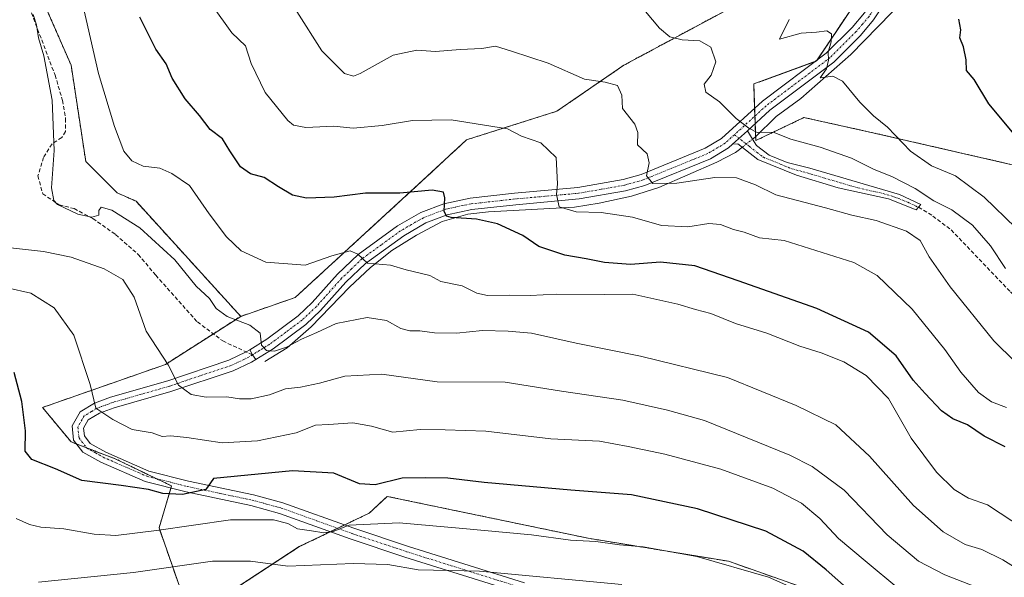
# Model space of a CAD drawing. Units: metres. Extents: x 628214 to 631678, y 4713423 to 4715800.
# Drawn here: x 630805 to 631059, y 4715020 to 4715164 of the extents above; entities that cross this region are included whole.
import ezdxf

# ---------------------------------------------------------------- set-up
doc = ezdxf.new("R2010")
doc.units = ezdxf.units.M
doc.header["$MEASUREMENT"] = 0
for name, pattern in [('TRAZO_Y_PUNTO', [1, 0.5, -0.25, 0, -0.25]), ('TRAZOS', [0.75, 0.5, -0.25]), ('TRAZOSX2', [1.5, 1, -0.5])]:
    doc.linetypes.add(name, pattern=pattern)
for name, color, linetype, lineweight in [('Arbolado forestal', 92, 'TRAZOS', 0), ('Arbolado forestal CxS', 92, 'Continuous', 0), ('Camino', 19, 'Continuous', 0), ('Camino Cxs', 19, 'Continuous', 0), ('Camino eje', 39, 'TRAZO_Y_PUNTO', 13), ('Corriente natural lineal', 142, 'Continuous', 13), ('Corriente natural lineal oculto', 19, 'TRAZO_Y_PUNTO', 13), ('Cultivos leñosos', 92, 'Continuous', 0), ('Cultivos leñosos CxS', 92, 'Continuous', 0), ('Curva de nivel maestra', 36, 'Continuous', 30), ('Curva de nivel normal', 36, 'Continuous', 0), ('Pista no pavimentada', 254, 'Continuous', 13), ('Pista no pavimentada Cxs', 254, 'Continuous', 0), ('Pista pavimentada eje', 135, 'TRAZO_Y_PUNTO', 0), ('Senda', 19, 'TRAZOSX2', 0)]:
    doc.layers.add(name, color=color, linetype=linetype, lineweight=lineweight)

# ---------------------------------------------------------------- blocks, each defined once
blk = doc.blocks.new('*U151')
at = {"layer": 'Arbolado forestal CxS', "color": 92, "linetype": 'Continuous', "lineweight": 0}
blk.add_polyline3d([(630801.13, 4715184.63, 511.15), (630808.17, 4715174.34, 509.74), (630817.91, 4715152.13, 507.41), (630821.7, 4715127.22, 508.3), (630829.82, 4715119.1, 507.7), (630834.69, 4715116.93, 507.47), (630861.76, 4715087.14, 508.97), (630842.27, 4715074.69, 515.06), (630810.52, 4715063.58, 523.49), (630817.91, 4715054.65, 521.96), (630829.28, 4715050.32, 522.73), (630843.89, 4715043.28, 524.1), (630840.64, 4715032.45, 529.36), (630848.76, 4715009.16, 540.5), (630876.92, 4715027.57, 531.96), (630895, 4715036.25, 528.58), (630898.23, 4715039.25, 527.24), (630899.65, 4715040.57, 526.74), (630951.62, 4715029.74, 529.63), (630987.89, 4715023.78, 529.66), (631027.95, 4715009.7, 524.61)], dxfattribs=at)
blk = doc.blocks.new('*U166')
at = {"layer": 'Curva de nivel normal', "color": 36, "linetype": 'Continuous', "lineweight": 0}
blk.add_polyline3d([(631059.46, 4715099.51, 485), (631055.63, 4715105.35, 485), (631050.98, 4715110.7, 485), (631045.63, 4715114.68, 485), (631040.99, 4715117.04, 485), (631036.14, 4715120.19, 485), (631030.23, 4715123.24, 485), (631025.34, 4715125.2, 485), (631019.7, 4715128.04, 485), (631011.55, 4715130.94, 485), (631003.98, 4715133.03, 485), (630999.38, 4715134.76, 485), (630995.26, 4715134.74, 485), (630993.09, 4715135.85, 485), (630989.86, 4715138.36, 485), (630985.54, 4715142.67, 485), (630981.98, 4715145.12, 485), (630981.57, 4715147.19, 485), (630983.43, 4715149.54, 485), (630984.56, 4715152.98, 485), (630983.32, 4715156.82, 485), (630980.46, 4715158.44, 485), (630975.9, 4715158.7, 485), (630972.68, 4715159.42, 485), (630970.05, 4715161.72, 485), (630966.4, 4715165.98, 485)], dxfattribs=at)
blk = doc.blocks.new('*U183')
at = {"layer": 'Curva de nivel normal', "color": 36, "linetype": 'Continuous', "lineweight": 0}
blk.add_polyline3d([(631062.13, 4715110.07, 480), (631053.96, 4715118, 480), (631046.53, 4715123.5, 480), (631040.34, 4715126.06, 480), (631034.91, 4715129.84, 480), (631028.94, 4715136.09, 480), (631025.38, 4715139.02, 480), (631021.81, 4715142.6, 480), (631017.37, 4715148.02, 480), (631014.87, 4715149.25, 480), (631011.61, 4715148.82, 480), (631013.22, 4715151.18, 480), (631013.76, 4715153.46, 480), (631013.64, 4715155.46, 480), (631014.42, 4715158.17, 480), (631014.52, 4715160.24, 480), (631013.28, 4715161, 480), (631010.64, 4715160.7, 480), (631006.66, 4715160.38, 480), (631001.02, 4715158.85, 480), (631003.54, 4715163.97, 480)], dxfattribs=at)
blk = doc.blocks.new('*U190')
at = {"layer": 'Curva de nivel normal', "color": 36, "linetype": 'Continuous', "lineweight": 0}
blk.add_polyline3d([(631031.94, 4715016.65, 520), (631023.18, 4715023.89, 520), (631016.3, 4715029.67, 520), (631011.49, 4715034.87, 520), (631006.77, 4715038.82, 520), (630999.33, 4715042.71, 520), (630985.93, 4715047.64, 520), (630971.41, 4715051.49, 520), (630961.94, 4715053.48, 520), (630954.48, 4715054.9, 520), (630941.93, 4715055.46, 520), (630925.14, 4715057.44, 520), (630914.59, 4715057.78, 520), (630908.12, 4715057.84, 520), (630901.1, 4715057.16, 520), (630895.57, 4715058.74, 520), (630890.77, 4715059.56, 520), (630884.46, 4715059.13, 520), (630881.13, 4715059.03, 520), (630876.13, 4715057, 520), (630866.13, 4715054.94, 520), (630856.96, 4715054.43, 520), (630847.81, 4715055.84, 520), (630843.63, 4715056.21, 520), (630841.47, 4715056.03, 520), (630838.84, 4715057, 520), (630833.71, 4715057.9, 520), (630828.72, 4715060.48, 520), (630824.33, 4715063.39, 520), (630822.84, 4715069.56, 520), (630818.6, 4715082.32, 520), (630813.5, 4715089.32, 520), (630807.51, 4715093.18, 520), (630801.36, 4715094.5, 520)], dxfattribs=at)
blk = doc.blocks.new('*U191')
at = {"layer": 'Curva de nivel normal', "color": 36, "linetype": 'Continuous', "lineweight": 0}
blk.add_polyline3d([(631061.98, 4715075.35, 490), (631056.45, 4715080.82, 490), (631045.18, 4715094.82, 490), (631039.78, 4715102.54, 490), (631037.42, 4715106.74, 490), (631033.9, 4715109.17, 490), (631026.08, 4715111.98, 490), (631019.75, 4715113.33, 490), (631012.91, 4715115.23, 490), (631000.09, 4715118.55, 490), (630994.86, 4715121.18, 490), (630989.93, 4715122.99, 490), (630984.32, 4715123.05, 490), (630974.52, 4715121.6, 490), (630968.3, 4715121.56, 490), (630966.71, 4715123.53, 490), (630967.38, 4715126.86, 490), (630966.83, 4715129.19, 490), (630964.34, 4715131.52, 490), (630964.44, 4715134.68, 490), (630963.64, 4715136.83, 490), (630960.5, 4715140.88, 490), (630960.33, 4715144.37, 490), (630959.14, 4715146.83, 490), (630955.98, 4715147.74, 490), (630950.6, 4715148.51, 490), (630941.27, 4715152.64, 490), (630931.74, 4715155.79, 490), (630927.64, 4715157.04, 490), (630924.08, 4715156.48, 490), (630918.47, 4715156.2, 490), (630912.1, 4715155.67, 490), (630907.26, 4715156.03, 490), (630901.14, 4715154.72, 490), (630892.6, 4715150, 490), (630890.9, 4715149.26, 490), (630888.55, 4715149.94, 490), (630882.77, 4715155.83, 490), (630876.29, 4715166.02, 490)], dxfattribs=at)
blk = doc.blocks.new('*U193')
at = {"layer": 'Curva de nivel normal', "color": 36, "linetype": 'Continuous', "lineweight": 0}
blk.add_polyline3d([(631068.22, 4715018.3, 510), (631058.79, 4715024.17, 510), (631053.34, 4715026.8, 510), (631049.1, 4715028.14, 510), (631043.35, 4715031.4, 510), (631035.67, 4715038.24, 510), (631024.35, 4715051, 510), (631015.64, 4715059.05, 510), (631005.39, 4715064.1, 510), (630987.59, 4715071.3, 510), (630965.09, 4715076.89, 510), (630948.5, 4715080.18, 510), (630936.91, 4715082.78, 510), (630930.9, 4715083.29, 510), (630924.24, 4715083.52, 510), (630917.58, 4715082.78, 510), (630911.86, 4715082.85, 510), (630908.05, 4715083.38, 510), (630905.52, 4715083.38, 510), (630903.13, 4715084.01, 510), (630899.46, 4715086.09, 510), (630894.46, 4715086.89, 510), (630886.46, 4715085.32, 510), (630881.46, 4715082.97, 510), (630877.46, 4715081.27, 510), (630873.59, 4715079.18, 510), (630870.49, 4715078.16, 510), (630868.46, 4715078.29, 510), (630867.11, 4715079.68, 510), (630866.77, 4715082.77, 510), (630864.08, 4715084.88, 510), (630858.23, 4715087.08, 510), (630855.44, 4715089.19, 510), (630853.7, 4715091.75, 510), (630850.23, 4715094.95, 510), (630844.71, 4715101.77, 510), (630835.67, 4715110.06, 510), (630828.48, 4715114.61, 510), (630825.7, 4715115.37, 510), (630825.06, 4715114.51, 510), (630825.07, 4715113.32, 510), (630823.26, 4715112.79, 510), (630819.63, 4715113.57, 510), (630814.41, 4715116.1, 510), (630813.4, 4715117.16, 510), (630812.8, 4715120.39, 510), (630813.5, 4715130.08, 510), (630812.99, 4715143.05, 510), (630810.82, 4715154.54, 510), (630809.45, 4715159.18, 510), (630808.93, 4715162.6, 510), (630808.1, 4715165.24, 510)], dxfattribs=at)
blk = doc.blocks.new('*U196')
at = {"layer": 'Curva de nivel normal', "color": 36, "linetype": 'Continuous', "lineweight": 0}
blk.add_polyline3d([(631057.3, 4715015.01, 515), (631043.76, 4715020.32, 515), (631037.02, 4715023.83, 515), (631028.89, 4715030.62, 515), (631017.8, 4715042.18, 515), (631009.53, 4715048.32, 515), (631003.75, 4715051.27, 515), (630981.7, 4715060.18, 515), (630972.14, 4715062.88, 515), (630960.52, 4715065.49, 515), (630944.66, 4715067.8, 515), (630930.1, 4715070.15, 515), (630912.53, 4715070.22, 515), (630898.26, 4715072.2, 515), (630888.64, 4715071.67, 515), (630882.15, 4715069.87, 515), (630877.22, 4715068.86, 515), (630873.38, 4715068.38, 515), (630869.21, 4715066.81, 515), (630864.45, 4715065.82, 515), (630861.44, 4715065.8, 515), (630858.2, 4715066.33, 515), (630852.82, 4715066.21, 515), (630848.92, 4715066.97, 515), (630845.65, 4715069.37, 515), (630843.01, 4715074.59, 515), (630837.31, 4715083.29, 515), (630834.24, 4715092.14, 515), (630831.3, 4715096.68, 515), (630826.46, 4715099.47, 515), (630817.96, 4715102.49, 515), (630810.75, 4715103.89, 515), (630802.23, 4715104.84, 515)], dxfattribs=at)
blk = doc.blocks.new('*U198')
at = {"layer": 'Curva de nivel maestra', "color": 36, "linetype": 'Continuous', "lineweight": 30}
blk.add_polyline3d([(631059.42, 4715053.38, 500), (631054, 4715056.19, 500), (631049.68, 4715059.12, 500), (631045.86, 4715060.68, 500), (631042.93, 4715062.74, 500), (631038.72, 4715067.22, 500), (631035.6, 4715070.62, 500), (631031.22, 4715076.92, 500), (631024.07, 4715083.09, 500), (631010.7, 4715089.16, 500), (630990.37, 4715096.31, 500), (630979.2, 4715100.18, 500), (630970.26, 4715101.21, 500), (630962.54, 4715100.59, 500), (630955.83, 4715101.04, 500), (630951.04, 4715102.06, 500), (630945.58, 4715103, 500), (630941.67, 4715104.24, 500), (630938.83, 4715105.24, 500), (630934.72, 4715108.03, 500), (630928.13, 4715111.07, 500), (630922.69, 4715112.3, 500), (630916.14, 4715112.75, 500), (630914.99, 4715113.07, 500), (630914.34, 4715114.4, 500), (630914.56, 4715117.8, 500), (630914.18, 4715119.25, 500), (630911.26, 4715119.82, 500), (630902.94, 4715119, 500), (630894, 4715119.06, 500), (630885.93, 4715117.99, 500), (630878.79, 4715117.69, 500), (630875.19, 4715118.48, 500), (630871.52, 4715120.64, 500), (630867.82, 4715123.1, 500), (630864.32, 4715123.99, 500), (630861.66, 4715125.81, 500), (630858.94, 4715129.94, 500), (630857.06, 4715133.11, 500), (630853.86, 4715135.53, 500), (630851.08, 4715139.13, 500), (630847.39, 4715143.44, 500), (630844.04, 4715148.74, 500), (630842.52, 4715152.46, 500), (630839.8, 4715156.23, 500), (630835.7, 4715164.54, 500)], dxfattribs=at)

msp = doc.modelspace()

# ---------------------------------------------------------------- linework, layer by layer
at = {"layer": 'Arbolado forestal', "color": 92, "linetype": 'TRAZOS', "lineweight": 0}
for points in [[(630808.16, 4715174.34, 509.74), (630817.91, 4715152.13, 507.41), (630821.7, 4715127.22, 508.3), (630829.82, 4715119.1, 507.7), (630834.69, 4715116.93, 507.47), (630861.76, 4715087.14, 508.97)], [(631000.62, 4715173.52, 479.3), (630960.83, 4715152.13, 488.06), (630943.5, 4715140.22, 492.49), (630920.13, 4715132.82, 496.09), (630908.86, 4715122.34, 498.96), (630875.83, 4715092.02, 506.81), (630861.76, 4715087.14, 508.97)], [(631066.45, 4715125.17, 475.79), (631025.55, 4715134.57, 480.82), (631007.38, 4715138.59, 482.72), (630994.93, 4715132.63, 485.31), (630994.89, 4715133.65, 485.06), (630994.77, 4715137, 484.48), (630994.7, 4715138.97, 484.17), (630994.62, 4715140.93, 483.97), (630994.39, 4715147.26, 483.37), (631010.37, 4715153.12, 480.49), (631010.63, 4715153.21, 480.45), (631010.77, 4715153.42, 480.45), (631019.29, 4715166.21, 477.45)], [(630861.76, 4715087.14, 508.97), (630854.67, 4715082.62, 511.27), (630842.27, 4715074.69, 515.06), (630810.52, 4715063.58, 523.49), (630817.91, 4715054.65, 521.96), (630819.34, 4715054.11, 521.99), (630821.93, 4715053.12, 522.2), (630829.28, 4715050.32, 522.73), (630840.08, 4715045.11, 523.77), (630843.89, 4715043.28, 524.1), (630843.72, 4715042.7, 524.42), (630840.64, 4715032.45, 529.36), (630848.76, 4715009.16, 540.5), (630876.91, 4715027.57, 531.96), (630884.96, 4715031.43, 530.23), (630886.79, 4715032.31, 530.11), (630888.63, 4715033.19, 530.01), (630895, 4715036.25, 528.58), (630898.23, 4715039.25, 527.24), (630899.65, 4715040.57, 526.74), (630951.62, 4715029.74, 529.63), (630987.89, 4715023.78, 529.66), (631027.95, 4715009.7, 524.61)]]:
    msp.add_polyline3d(points, dxfattribs=at)
at = {"layer": 'Arbolado forestal CxS', "color": 92, "linetype": 'Continuous', "lineweight": 0}
for points in [[(631027.95, 4715009.7, 524.61), (630987.89, 4715023.78, 529.66), (630951.62, 4715029.74, 529.63), (630899.65, 4715040.57, 526.74), (630898.23, 4715039.25, 527.24), (630895, 4715036.25, 528.58), (630876.91, 4715027.57, 531.96), (630848.76, 4715009.16, 540.5), (630840.64, 4715032.45, 529.36), (630843.89, 4715043.28, 524.1), (630829.28, 4715050.32, 522.73), (630817.91, 4715054.65, 521.96), (630810.52, 4715063.58, 523.49), (630842.27, 4715074.69, 515.06), (630861.76, 4715087.14, 508.97), (630875.83, 4715092.02, 506.81), (630908.86, 4715122.34, 498.96), (630920.13, 4715132.82, 496.09), (630943.5, 4715140.22, 492.49), (630960.83, 4715152.13, 488.06), (631000.62, 4715173.52, 479.3)], [(631019.29, 4715166.21, 477.45), (631010.63, 4715153.21, 480.45), (630994.39, 4715147.26, 483.37), (630994.93, 4715132.63, 485.31), (631007.38, 4715138.59, 482.72), (631025.55, 4715134.57, 480.82), (631066.45, 4715125.17, 475.79)]]:
    msp.add_polyline3d(points, dxfattribs=at)
at = {"layer": 'Camino', "color": 19, "linetype": 'Continuous', "lineweight": 0}
for points in [[(630992.74, 4715135.15, 485.05), (630988.92, 4715131.66, 485.9)], [(630992.74, 4715135.15, 485.05), (630994.07, 4715132.98, 485.31), (630995.09, 4715131.32, 485.64), (630998.39, 4715128.83, 486.34), (631003.04, 4715126.99, 486.8), (631008.9, 4715125.47, 486.65), (631032.1, 4715118.67, 486.09), (631037.57, 4715116.05, 485.59), (631036.4, 4715114.68, 486.14), (631029.2, 4715117.53, 486.8), (631016.22, 4715120.43, 487.56), (631005.41, 4715123.65, 487.14), (630995.42, 4715127.75, 486.77), (630990.32, 4715131.8, 485.84), (630988.92, 4715131.66, 485.9)]]:
    msp.add_polyline3d(points, dxfattribs=at)
at = {"layer": 'Camino Cxs', "color": 19, "linetype": 'Continuous', "lineweight": 0}
msp.add_polyline3d([(630988.92, 4715131.66, 485.9), (630992.74, 4715135.15, 485.05), (630994.07, 4715132.98, 485.31), (630995.09, 4715131.32, 485.64), (630998.39, 4715128.83, 486.34), (631003.04, 4715126.99, 486.8), (631008.9, 4715125.47, 486.65), (631032.1, 4715118.67, 486.09), (631037.57, 4715116.05, 485.59), (631036.4, 4715114.68, 486.14), (631029.2, 4715117.53, 486.8), (631016.22, 4715120.43, 487.56), (631005.41, 4715123.65, 487.14), (630995.42, 4715127.75, 486.77), (630990.32, 4715131.8, 485.84), (630988.92, 4715131.66, 485.9)], close=True, dxfattribs=at)
at = {"layer": 'Camino eje', "color": 39, "linetype": 'TRAZO_Y_PUNTO', "lineweight": 13}
msp.add_polyline3d([(630989.39, 4715134.12, 485.54), (630993.27, 4715131.12, 485.81), (630995.26, 4715129.54, 486.11), (630996.91, 4715128.29, 486.49), (630999.23, 4715127.37, 486.85), (631004.23, 4715125.32, 487.01), (631007.16, 4715124.56, 486.86), (631012.56, 4715122.95, 487.06), (631021.33, 4715120.38, 486.88), (631027.82, 4715118.93, 486.34), (631030.65, 4715118.1, 486.48), (631034.25, 4715116.68, 486.26), (631036.99, 4715115.37, 485.88)], dxfattribs=at)
at = {"layer": 'Corriente natural lineal', "color": 142, "linetype": 'Continuous', "lineweight": 13}
for points in [[(630994.07, 4715132.98, 485.31), (630994.78, 4715133.54, 485.09), (631000.16, 4715138.83, 483.48), (631006.55, 4715143.48, 481.68), (631019.51, 4715154.89, 478.67), (631029.97, 4715165.65, 476.22), (631035.31, 4715171.58, 474.79), (631041.23, 4715177.26, 473.52), (631044.98, 4715182.04, 472.98), (631046.93, 4715186.46, 472.27), (631054.74, 4715199.72, 470.51), (631063.34, 4715212.41, 468.5), (631064, 4715213.4, 468.33)], [(630867.99, 4715075.44, 511.2), (630873.77, 4715079.02, 509.92), (630879.97, 4715084.48, 508.83), (630889.85, 4715094.74, 506.57), (630895.31, 4715099.75, 505.29), (630900.86, 4715104.18, 503.18), (630907.24, 4715108.17, 501.39), (630913.84, 4715111.7, 500.43), (630920.48, 4715113.56, 499.24), (630925.84, 4715114.17, 498.6), (630948.08, 4715115.4, 494.65), (630954.39, 4715116.43, 493.55), (630962.76, 4715118.25, 491.23), (630969.83, 4715120.52, 490.71), (630984.85, 4715127.04, 487.36), (630989.69, 4715129.54, 486.19), (630990.71, 4715130.34, 486.07), (630991.44, 4715130.91, 485.96)]]:
    msp.add_polyline3d(points, dxfattribs=at)
at = {"layer": 'Corriente natural lineal oculto', "color": 19, "linetype": 'TRAZO_Y_PUNTO', "lineweight": 13}
msp.add_polyline3d([(630991.44, 4715130.91, 485.96), (630994.07, 4715132.98, 485.31)], dxfattribs=at)
at = {"layer": 'Cultivos leñosos', "color": 92, "linetype": 'Continuous', "lineweight": 0}
for points in [[(630808.16, 4715174.34, 509.74), (630817.91, 4715152.13, 507.41), (630821.7, 4715127.22, 508.3), (630829.82, 4715119.1, 507.7), (630834.69, 4715116.93, 507.47), (630861.76, 4715087.14, 508.97)], [(631000.62, 4715173.52, 479.3), (630960.83, 4715152.13, 488.06), (630943.5, 4715140.22, 492.49), (630920.13, 4715132.82, 496.09), (630908.86, 4715122.34, 498.96), (630875.83, 4715092.02, 506.81), (630861.76, 4715087.14, 508.97)], [(631066.45, 4715125.17, 475.79), (631025.55, 4715134.57, 480.82), (631007.38, 4715138.59, 482.72), (630994.93, 4715132.63, 485.31), (630994.89, 4715133.65, 485.06), (630994.77, 4715137, 484.48), (630994.7, 4715138.97, 484.17), (630994.62, 4715140.93, 483.97), (630994.39, 4715147.26, 483.37), (631010.37, 4715153.12, 480.49), (631010.63, 4715153.21, 480.45), (631010.77, 4715153.42, 480.45), (631019.29, 4715166.21, 477.45)]]:
    msp.add_polyline3d(points, dxfattribs=at)
at = {"layer": 'Cultivos leñosos CxS', "color": 92, "linetype": 'Continuous', "lineweight": 0}
for points in [[(631000.62, 4715173.52, 479.3), (630960.83, 4715152.13, 488.06), (630943.5, 4715140.22, 492.49), (630920.13, 4715132.82, 496.09), (630908.86, 4715122.34, 498.96), (630875.83, 4715092.02, 506.81), (630861.76, 4715087.14, 508.97), (630834.69, 4715116.93, 507.47), (630829.82, 4715119.1, 507.7), (630821.7, 4715127.22, 508.3), (630817.91, 4715152.13, 507.41), (630808.17, 4715174.34, 509.74)], [(631066.45, 4715125.17, 475.79), (631025.55, 4715134.57, 480.82), (631007.38, 4715138.59, 482.72), (630994.93, 4715132.63, 485.31), (630994.39, 4715147.26, 483.37), (631010.63, 4715153.21, 480.45), (631019.29, 4715166.21, 477.45)]]:
    msp.add_polyline3d(points, dxfattribs=at)
at = {"layer": 'Curva de nivel maestra', "color": 36, "linetype": 'Continuous', "lineweight": 30}
for points in [[(631063.49, 4715132.21, 475), (631055.22, 4715142.11, 475), (631051.41, 4715148.42, 475), (631049.41, 4715150.79, 475), (631049.32, 4715153.49, 475), (631048.66, 4715156.87, 475), (631047.72, 4715159.19, 475), (631047.97, 4715161.26, 475), (631047.44, 4715164.05, 475)], [(631019.14, 4715016.22, 525), (631013.14, 4715021.58, 525), (631007.15, 4715026.37, 525), (630997.51, 4715031.54, 525), (630979.88, 4715037.39, 525), (630962.81, 4715040.97, 525), (630947.09, 4715042.14, 525), (630924.7, 4715044.14, 525), (630915.33, 4715045.28, 525), (630909.56, 4715045.36, 525), (630903.53, 4715045.25, 525), (630896.56, 4715043.6, 525), (630892.46, 4715043.79, 525), (630885.86, 4715046.57, 525), (630875.16, 4715047.16, 525), (630854.71, 4715045.18, 525), (630852.75, 4715042.34, 525), (630846.72, 4715041.08, 525), (630841.62, 4715041.36, 525), (630837.93, 4715042.32, 525), (630830.86, 4715043.4, 525), (630820.64, 4715044.68, 525), (630813.85, 4715047.73, 525), (630807.76, 4715050.15, 525), (630806.06, 4715052.29, 525), (630806.13, 4715057.55, 525), (630805.17, 4715065.09, 525), (630803.18, 4715072.65, 525)]]:
    msp.add_polyline3d(points, dxfattribs=at)
at = {"layer": 'Curva de nivel normal', "color": 36, "linetype": 'Continuous', "lineweight": 0}
for points in [[(631059.76, 4715063.58, 495), (631055.83, 4715065.06, 495), (631052.47, 4715067.47, 495), (631047.94, 4715072.73, 495), (631043.81, 4715078.55, 495), (631035.36, 4715089, 495), (631026.31, 4715097.74, 495), (631020.29, 4715101.09, 495), (631002.3, 4715106.75, 495), (630995.87, 4715107.5, 495), (630991.9, 4715108.95, 495), (630989.16, 4715109.62, 495), (630985.79, 4715110.91, 495), (630982.8, 4715111.18, 495), (630977.32, 4715110.27, 495), (630970.51, 4715110.69, 495), (630963.06, 4715112.78, 495), (630954.92, 4715113.98, 495), (630948.45, 4715114.17, 495), (630944.11, 4715115.5, 495), (630943.38, 4715118.69, 495), (630943.7, 4715121.45, 495), (630943.31, 4715128.27, 495), (630939.32, 4715132.02, 495), (630934.33, 4715133.78, 495), (630930.72, 4715135.65, 495), (630916.16, 4715138.03, 495), (630906.2, 4715137.82, 495), (630898.31, 4715136.52, 495), (630890.79, 4715135.85, 495), (630885.85, 4715136.34, 495), (630878.58, 4715136.01, 495), (630875.44, 4715136.61, 495), (630873.96, 4715137.78, 495), (630868.11, 4715145.06, 495), (630864.43, 4715152.56, 495), (630863, 4715157.09, 495), (630859.43, 4715160.52, 495), (630849.48, 4715174.54, 495)], [(631070.72, 4715027.98, 505), (631054.8, 4715038.36, 505), (631049.96, 4715040.12, 505), (631046.2, 4715042.39, 505), (631041.65, 4715046.82, 505), (631035.08, 4715055.61, 505), (631029.24, 4715065.91, 505), (631023.5, 4715071.88, 505), (631017.68, 4715075.36, 505), (631011.81, 4715077.71, 505), (631006.29, 4715079.47, 505), (630997.82, 4715082.83, 505), (630989.7, 4715085.26, 505), (630983.32, 4715087.9, 505), (630979.35, 4715088.92, 505), (630974.8, 4715090.3, 505), (630963.14, 4715092.85, 505), (630955.8, 4715092.76, 505), (630943.32, 4715092.89, 505), (630936.58, 4715092.55, 505), (630931.19, 4715092.64, 505), (630925.54, 4715092.52, 505), (630922.77, 4715093.16, 505), (630919, 4715095.06, 505), (630913.46, 4715096.18, 505), (630910.64, 4715097.68, 505), (630904.56, 4715099.16, 505), (630900.46, 4715100.43, 505), (630894.54, 4715100.94, 505), (630892.01, 4715103.26, 505), (630890.08, 4715104.14, 505), (630885.34, 4715102.81, 505), (630878.41, 4715100.36, 505), (630868.27, 4715101.21, 505), (630861.88, 4715104.1, 505), (630858.05, 4715107.68, 505), (630853.59, 4715113.68, 505), (630848.48, 4715121.01, 505), (630843.96, 4715124.12, 505), (630840.89, 4715125.46, 505), (630836.53, 4715126.01, 505), (630833.62, 4715127.35, 505), (630831.54, 4715129.89, 505), (630829.09, 4715136.28, 505), (630825, 4715150.01, 505), (630819.7, 4715173.1, 505)], [(631005.8, 4715016.31, 530), (630998.2, 4715019.7, 530), (630979.65, 4715024.98, 530), (630965.84, 4715027.56, 530), (630959.7, 4715028.08, 530), (630953.55, 4715028.89, 530), (630947.04, 4715029.28, 530), (630936.96, 4715030.64, 530), (630919.2, 4715032.25, 530), (630902.71, 4715033.76, 530), (630889.82, 4715033.16, 530), (630885.69, 4715031.5, 530), (630883.29, 4715031.11, 530), (630880.02, 4715031.7, 530), (630876.43, 4715032.15, 530), (630873.94, 4715033.54, 530), (630870.22, 4715034.5, 530), (630859.12, 4715034.55, 530), (630839.97, 4715031.73, 530), (630829.43, 4715030.48, 530), (630823.89, 4715030.83, 530), (630816.02, 4715032.16, 530), (630810.12, 4715032.59, 530), (630807.11, 4715033.32, 530), (630803.71, 4715034.85, 530)], [(630960.32, 4715017.76, 535), (630923.53, 4715021.2, 535), (630907.65, 4715021.54, 535), (630899.83, 4715022.92, 535), (630890.8, 4715023.24, 535), (630873.96, 4715022.48, 535), (630864.32, 4715023.8, 535), (630854.47, 4715023.79, 535), (630834, 4715020.87, 535), (630809.45, 4715018.41, 535)]]:
    msp.add_polyline3d(points, dxfattribs=at)
at = {"layer": 'Pista no pavimentada', "color": 254, "linetype": 'Continuous', "lineweight": 13}
for points in [[(631061.21, 4715214.58, 468.37), (631049.41, 4715196.42, 471.16), (631044.58, 4715189.83, 472.37), (631033.27, 4715175.79, 474.88), (631025.4, 4715163.84, 476.84), (631022.02, 4715159.83, 477.47), (631015.13, 4715152.95, 479.49), (630998.57, 4715140.47, 483.53), (630992.74, 4715135.15, 485.05)], [(630864.1, 4715078.53, 510.42), (630868.47, 4715081.21, 509.63), (630876.64, 4715087.32, 508.13), (630880.25, 4715090.72, 507.34), (630886.77, 4715098.05, 506.15), (630892.1, 4715103.16, 504.89), (630902.26, 4715110.53, 502), (630908.33, 4715114.01, 500.86), (630914.26, 4715116.3, 499.95), (630921.06, 4715117.74, 499.1), (630932.58, 4715119, 497.01), (630948.91, 4715120.48, 493.67), (630960.6, 4715122.53, 491.08), (630965.3, 4715123.86, 490.03), (630981.86, 4715130.62, 486.77), (630986.08, 4715133.13, 485.94), (630996.65, 4715142.78, 483.58), (631013.16, 4715155.22, 479.97), (631019.81, 4715161.86, 478.05), (631022.99, 4715165.64, 477.1), (631025.24, 4715169.05, 476.51)], [(630992.74, 4715135.15, 485.05), (630988.92, 4715131.66, 485.9)], [(630988.92, 4715131.66, 485.9), (630987.88, 4715130.71, 486.04), (630983.2, 4715127.93, 486.98), (630966.28, 4715121.02, 490.44), (630961.27, 4715119.6, 491.06), (630949.3, 4715117.51, 493.84), (630932.88, 4715116.02, 497.25), (630921.53, 4715114.78, 499.13), (630915.12, 4715113.42, 499.74), (630909.62, 4715111.3, 500.91), (630903.89, 4715108.01, 502), (630894.03, 4715100.85, 505.05), (630888.93, 4715095.97, 506.27), (630882.4, 4715088.63, 507.65), (630878.57, 4715085.02, 508.57), (630870.15, 4715078.73, 509.63), (630865.68, 4715075.99, 510.98)], [(630934.28, 4715015.46, 537.34), (630904.21, 4715024.88, 533.71), (630890.02, 4715029.61, 530.88), (630871.82, 4715036.16, 528.83), (630864.41, 4715038.18, 526.97), (630847.64, 4715041.71, 525.08), (630837.03, 4715044.39, 523.85), (630825.56, 4715049.4, 522.92), (630820.91, 4715052.03, 522.49), (630818.56, 4715055.13, 521.9), (630818.15, 4715058.82, 521.6), (630820.22, 4715062.46, 520.88), (630823.97, 4715064.68, 519.89), (630828.12, 4715066.22, 518.98), (630842.91, 4715070.46, 515.22), (630858.69, 4715075.82, 511.7), (630863.15, 4715077.95, 510.71), (630864.1, 4715078.53, 510.42)], [(630864.1, 4715078.53, 510.42), (630864.77, 4715077.19, 510.69), (630865.68, 4715075.99, 510.98)], [(630864.1, 4715078.53, 510.42), (630864.77, 4715077.19, 510.69), (630865.68, 4715075.99, 510.98)], [(630865.68, 4715075.99, 510.98), (630864.58, 4715075.31, 511.26), (630859.82, 4715073.04, 512.04), (630843.71, 4715067.68, 515.37), (630829.03, 4715063.47, 518.89), (630825.22, 4715062.06, 520.06), (630822.36, 4715060.36, 520.85), (630821.13, 4715058.2, 521.33), (630821.35, 4715056.24, 521.62), (630822.85, 4715054.26, 522.03), (630826.85, 4715052, 522.61), (630837.97, 4715047.14, 523.53), (630848.29, 4715044.53, 524.15), (630865.09, 4715041, 526.64), (630872.69, 4715038.92, 527.82), (630890.97, 4715032.35, 530.33), (630905.1, 4715027.64, 532.85), (630935.13, 4715018.22, 536.38)]]:
    msp.add_polyline3d(points, dxfattribs=at)
at = {"layer": 'Pista no pavimentada Cxs', "color": 254, "linetype": 'Continuous', "lineweight": 0}
for points in [[(631033.27, 4715175.79, 474.88), (631025.4, 4715163.84, 476.84), (631022.02, 4715159.83, 477.47), (631015.13, 4715152.95, 479.49), (630998.57, 4715140.47, 483.53), (630992.74, 4715135.15, 485.05), (630988.92, 4715131.66, 485.9), (630987.88, 4715130.71, 486.04), (630983.2, 4715127.93, 486.98), (630966.28, 4715121.02, 490.44), (630961.27, 4715119.6, 491.06), (630949.3, 4715117.51, 493.84), (630932.88, 4715116.02, 497.25), (630921.53, 4715114.78, 499.13), (630915.12, 4715113.42, 499.74), (630909.62, 4715111.3, 500.91), (630903.89, 4715108.01, 502), (630894.03, 4715100.85, 505.05), (630888.93, 4715095.97, 506.27), (630882.4, 4715088.63, 507.65), (630878.57, 4715085.02, 508.57), (630870.15, 4715078.73, 509.63), (630865.68, 4715075.99, 510.98), (630864.77, 4715077.19, 510.69), (630864.1, 4715078.53, 510.42), (630868.47, 4715081.21, 509.63), (630876.64, 4715087.32, 508.13), (630880.25, 4715090.72, 507.34), (630886.77, 4715098.05, 506.15), (630892.1, 4715103.16, 504.89), (630902.26, 4715110.53, 502), (630908.33, 4715114.01, 500.86), (630914.26, 4715116.3, 499.95), (630921.06, 4715117.74, 499.1), (630932.58, 4715119, 497.01), (630948.91, 4715120.48, 493.67), (630960.6, 4715122.53, 491.08), (630965.3, 4715123.86, 490.03), (630981.86, 4715130.62, 486.77), (630986.08, 4715133.13, 485.94), (630996.65, 4715142.78, 483.58), (631013.16, 4715155.22, 479.97), (631019.81, 4715161.86, 478.05), (631022.99, 4715165.64, 477.1)], [(630934.28, 4715015.46, 537.34), (630904.21, 4715024.88, 533.71), (630890.02, 4715029.61, 530.88), (630871.82, 4715036.16, 528.83), (630864.41, 4715038.18, 526.97), (630847.64, 4715041.71, 525.08), (630837.03, 4715044.39, 523.85), (630825.56, 4715049.4, 522.92), (630820.91, 4715052.03, 522.49), (630818.56, 4715055.13, 521.9), (630818.15, 4715058.82, 521.6), (630820.22, 4715062.46, 520.88), (630823.97, 4715064.68, 519.89), (630828.12, 4715066.22, 518.98), (630842.91, 4715070.46, 515.22), (630858.69, 4715075.82, 511.7), (630863.15, 4715077.95, 510.71), (630864.1, 4715078.53, 510.42), (630864.1, 4715078.53, 510.42), (630864.77, 4715077.19, 510.69), (630865.68, 4715075.99, 510.98), (630864.58, 4715075.31, 511.26), (630859.82, 4715073.04, 512.04), (630843.71, 4715067.68, 515.37), (630829.03, 4715063.47, 518.89), (630825.22, 4715062.06, 520.06), (630822.36, 4715060.36, 520.85), (630821.13, 4715058.2, 521.33), (630821.35, 4715056.24, 521.62), (630822.85, 4715054.26, 522.03), (630826.85, 4715052, 522.61), (630837.97, 4715047.14, 523.53), (630848.29, 4715044.53, 524.15), (630865.09, 4715041, 526.64), (630872.69, 4715038.92, 527.82), (630890.97, 4715032.35, 530.33), (630905.1, 4715027.64, 532.85), (630935.13, 4715018.22, 536.38)]]:
    msp.add_polyline3d(points, dxfattribs=at)
at = {"layer": 'Pista pavimentada eje', "color": 135, "linetype": 'TRAZO_Y_PUNTO', "lineweight": 0}
for points in [[(631028.04, 4715170.58, 475.92), (631025.32, 4715166.45, 476.7), (631024.2, 4715164.74, 477), (631022.51, 4715162.74, 477.44), (631020.92, 4715160.85, 477.71), (631014.15, 4715154.09, 479.69), (630997.61, 4715141.63, 483.55), (630989.39, 4715134.12, 485.54)], [(630989.39, 4715134.12, 485.54), (630986.98, 4715131.92, 485.94), (630982.53, 4715129.28, 486.74), (630965.79, 4715122.44, 490.17), (630960.94, 4715121.07, 491.07), (630954.95, 4715120.02, 492.47), (630949.11, 4715119, 493.58), (630932.73, 4715117.51, 497.1), (630921.3, 4715116.26, 499.11), (630914.69, 4715114.86, 499.84), (630908.98, 4715112.66, 500.89), (630905.94, 4715110.92, 501.39), (630903.08, 4715109.27, 501.99), (630898.15, 4715105.69, 503.47), (630893.07, 4715102.01, 504.91), (630890.4, 4715099.45, 505.42), (630887.85, 4715097.01, 506.15), (630881.33, 4715089.68, 507.46), (630877.61, 4715086.17, 508.3), (630873.4, 4715083.03, 508.91), (630869.31, 4715079.97, 509.61), (630866.65, 4715078.34, 510.05), (630864.77, 4715077.19, 510.69)], [(630864.77, 4715077.19, 510.69), (630863.87, 4715076.63, 510.95), (630859.26, 4715074.43, 511.78), (630851.2, 4715071.75, 513.67), (630843.31, 4715069.07, 515.24), (630828.58, 4715064.85, 518.91), (630824.6, 4715063.37, 519.77), (630823.17, 4715062.52, 520.27), (630821.29, 4715061.41, 520.8), (630819.64, 4715058.51, 521.45), (630819.96, 4715055.69, 521.78), (630821.88, 4715053.15, 522.19), (630824.21, 4715051.83, 522.58), (630826.21, 4715050.7, 522.74), (630837.5, 4715045.77, 523.68), (630847.97, 4715043.12, 524.41), (630856.35, 4715041.36, 525.79), (630864.75, 4715039.59, 526.67), (630868.46, 4715038.58, 527.21), (630872.26, 4715037.54, 528.25), (630881.4, 4715034.26, 529.16), (630890.5, 4715030.98, 530.6), (630904.66, 4715026.26, 533.29), (630919.69, 4715021.55, 534.76), (630934.71, 4715016.84, 536.87)]]:
    msp.add_polyline3d(points, dxfattribs=at)
at = {"layer": 'Senda', "color": 19, "linetype": 'TRAZOSX2', "lineweight": 0}
for points in [[(630804.06, 4715179.96, 510.96), (630805.21, 4715173.5, 511.03), (630806.58, 4715168.47, 510.35), (630813.75, 4715149.57, 509.43), (630815.69, 4715143.01, 509.15), (630816.49, 4715138.26, 508.75), (630816.47, 4715134.95, 508.69), (630815.47, 4715133.42, 509.09), (630812.99, 4715131.75, 510.15), (630810.76, 4715128.27, 510.87), (630809.33, 4715123.51, 510.99), (630810.58, 4715118.85, 510.36), (630814.86, 4715115.98, 510), (630818.68, 4715115.02, 509.78), (630823.55, 4715112.45, 510.28), (630829.38, 4715108.32, 511.05), (630835.27, 4715103.17, 511.7), (630839.79, 4715097.8, 512.33), (630850.57, 4715085.69, 511.3), (630857.1, 4715080.8, 511.32), (630864.77, 4715077.19, 510.69)], [(631036.99, 4715115.37, 485.88), (631040.71, 4715113.11, 486.09), (631045.4, 4715109.52, 485.86), (631060.75, 4715093.49, 485.23), (631065.72, 4715088.95, 485.04), (631075.59, 4715079.21, 485.49), (631080.54, 4715073.01, 486.03), (631088.32, 4715061.68, 486.92), (631093.36, 4715053.49, 487.62), (631099.25, 4715043.98, 488.47), (631106.79, 4715032.14, 488.77), (631113.29, 4715022.62, 489.32), (631137.7, 4714993.3, 490.63)]]:
    msp.add_polyline3d(points, dxfattribs=at)

# ---------------------------------------------------------------- block references
at = {"layer": 'Arbolado forestal CxS', "color": 92, "linetype": 'Continuous', "lineweight": 0}
msp.add_blockref('*U151', (0, 0), dxfattribs=at)
at = {"layer": 'Curva de nivel maestra', "color": 36, "linetype": 'Continuous', "lineweight": 30}
msp.add_blockref('*U198', (0, 0), dxfattribs=at)
at = {"layer": 'Curva de nivel normal', "color": 36, "linetype": 'Continuous', "lineweight": 0}
for name in ['*U191', '*U166', '*U183', '*U193', '*U196', '*U190']:
    msp.add_blockref(name, (0, 0), dxfattribs=at)

doc.saveas('drawing.dxf')
